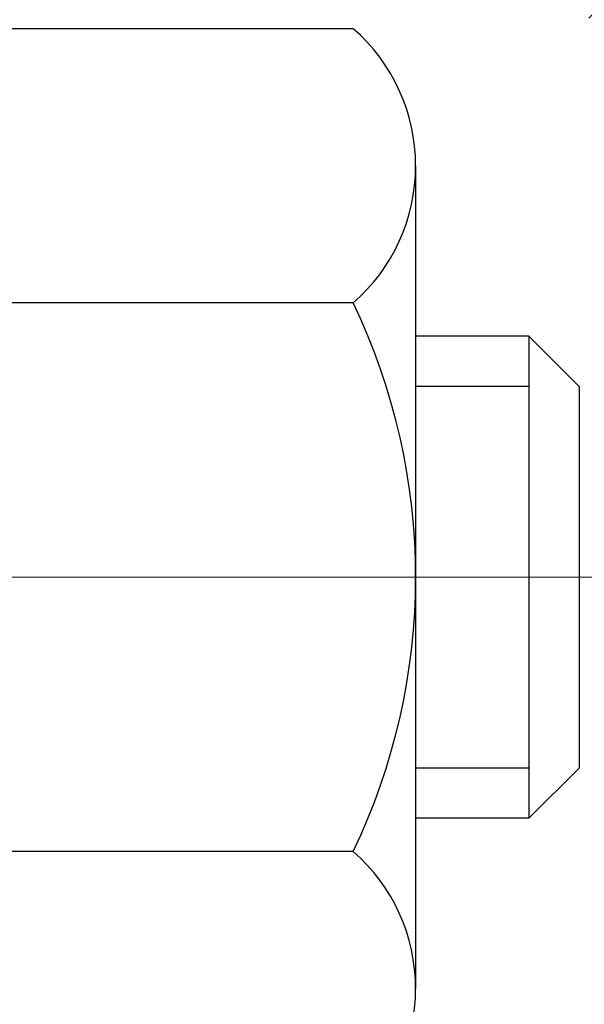
# Model space of a CAD drawing. Extents: x -308 to 3254, y -284 to 1977.
# Drawn here: x 19 to 20, y 19 to 19 of the extents above; entities that cross this region are included whole.
import ezdxf

# ---------------------------------------------------------------- set-up
doc = ezdxf.new("R2010")
doc.units = 0
doc.header["$LTSCALE"] = 5
doc.header["$MEASUREMENT"] = 0
doc.linetypes.add('CENTERX2', pattern=[4, 2.5, -0.5, 0.5, -0.5])
doc.layers.get('DEFPOINTS').update_dxf_attribs({"linetype": 'CONTINUOUS'})
for name, color, linetype, lineweight in [('CENTERLINE - L', 1, 'CENTERX2', 18), ('CONCRETE - H', 130, 'CONTINUOUS', 9), ('DECK COAT - H', 20, 'CONTINUOUS', 20), ('DIMS', 50, 'CONTINUOUS', 25), ('MIG FOOT - H', 251, 'CONTINUOUS', 20), ('MIG RETAINER - H', 251, 'CONTINUOUS', 20), ('PVC SIDESHEET - H', 170, 'CONTINUOUS', 20), ('SCREW - L', 1, 'CONTINUOUS', 25), ('TEXT - 4', 241, 'CONTINUOUS', 25)]:
    doc.layers.add(name, color=color, linetype=linetype, lineweight=lineweight)
doc.styles.add('ROMANS', font='romans', dxfattribs={"width": 0.9})
doc.dimstyles.get("Standard").update_dxf_attribs({"dimtxt": 0.18, "dimasz": 0.18, "dimexe": 0.18, "dimexo": 0.0625, "dimgap": 0.09, "dimtad": 0, "dimtih": 1, "dimtoh": 1, "dimdec": 4, "dimzin": 0, "dimdsep": 46, "dimtxsty": 'Standard', "dimcen": 0.09, "dimadec": 0, "dimazin": 0, "dimtfac": 1, "dimtdec": 4, "dimtofl": 0, "dimtmove": 0, "dimatfit": 3, "dimfxl": 1, "dimtolj": 1, "dimtzin": 0, "dimarcsym": 0})

# ---------------------------------------------------------------- blocks, each defined once
blk = doc.blocks.new('*D39')
at = {"layer": 'DEFPOINTS', "color": 0, "transparency": 16777216}
for p in [(18.81067507986143, 20.68219556848965), (24.31067507986006, 20.38208605741204), (24.31067507986006, 18.47027761572792)]:
    blk.add_point(p, dxfattribs=at)
at = {"layer": 'DIMS', "color": 0, "lineweight": -2, "transparency": 16777216}
for p, q in [((18.81067507986143, 20.40219556848965), (18.81067507986143, 18.19027761572792)), ((24.31067507986006, 20.10208605741204), (24.31067507986006, 18.19027761572792)), ((19.09067507986143, 18.47027761572792), (20.95613269149187, 18.47027761572792)), ((24.03067507986006, 18.47027761572792), (23.75613269149186, 18.47027761572792))]:
    blk.add_line(p, q, dxfattribs=at)
at = {"layer": 'DIMS', "color": 0, "transparency": 16777216}
for points in [[(19.09067507986143, 18.51694428239459), (19.09067507986143, 18.42361094906126), (18.81067507986143, 18.47027761572792)], [(24.03067507986006, 18.51694428239459), (24.03067507986006, 18.42361094906126), (24.31067507986006, 18.47027761572792)]]:
    blk.add_solid(points, dxfattribs=at)
at = {"layer": 'DIMS', "color": 0, "transparency": 16777216, "insert": (22.35613269149187, 18.47027761572792), "char_height": 0.28, "attachment_point": 5}
blk.add_mtext('\\A1;5 1/2 IN\\P [139.7mm]', dxfattribs=at)

msp = doc.modelspace()

# ---------------------------------------------------------------- hatches: boundary and pattern name
at = {"layer": 'CONCRETE - H'}
h = msp.add_hatch(dxfattribs=at)
h.set_pattern_fill('AR-CONC', color=256, scale=0.19)
h.set_pattern_definition([(49.99999999999999, (-158.6170309592526, 707.9384088602638), (1.362794346941432, -0.1192290564669307), [0.1425, -1.5675]), (355, (-158.6170309592526, 707.9384088602638), (-0.2636275338647, 1.429165054030022), [0.114, -1.254]), (100.45144446, (-158.5034647653526, 707.9284731066639), (1.099166808781513, 1.309935982840396), [0.1211063648, -1.3321700128]), (46.18420000000002, (-158.6170309592526, 708.3184088602638), (2.027758528275987, -0.3144866335068454), [0.2137499999999999, -2.351249999999999]), (96.63563549, (-158.4480511437527, 708.2922015769639), (1.775857696781034, 1.850825341471646), [0.1816596498, -1.998256144]), (351.1841639899999, (-158.6170309592526, 708.3184088602638), (1.775857695604069, 1.850825340512981), [0.171, -1.8810000019]), (21, (-158.4270309592526, 708.2234088602638), (1.134123399025077, -0.7649758922641438), [0.1425, -1.5675]), (326.0000000000001, (-158.4270309592526, 708.2234088602638), (0.4622991306510053, 1.377785085589021), [0.114, -1.254]), (71.45144474, (-158.3325206766526, 708.1596608696639), (1.596422515786945, 0.6128091903320723), [0.121106361, -1.3321700128]), (37.50000000000001, (-158.6170309592526, 707.9384088602638), (0.02310372510285227, 0.6324983222794919), [0, -1.2388, 0, -1.273, 0, -1.25875]), (7.499999999999999, (-158.6170309592526, 707.9384088602638), (0.4998321211400824, 0.7493822525764845), [0, -0.7258, 0, -1.2103, 0, -0.47975]), (327.5, (-159.0407309592526, 707.9384088602638), (1.014262628727577, -0.04285425629532154), [0, -0.475, 0, -1.482, 0, -1.9665]), (317.5, (-159.2307309592526, 707.9384088602638), (1.108053721750534, 0.1901994664314037), [0, -0.6175, 0, -0.9842, 0, -1.3965])])
edge = h.paths.add_edge_path()
edge.add_spline(control_points=[(26.40562071197652, 20.88215174248126), (27.56037643456986, 19.54539172726857), (18.46081918380179, 21.68153391272392), (20.61073468806157, 10.92942805381847), (23.69997062212065, 12.35234366902512), (26.50496710624375, 10.23008927370404), (25.9218891755205, 10.14775915574705)], knot_values=[0, 0, 0, 0, 4.100231402549572, 11.5769885543647, 15.09381054403265, 16.46066732404448, 16.46066732404448, 16.46066732404448, 16.46066732404448], degree=3, periodic=0)
edge.add_line((25.92188917552144, 10.14775915574421), (25.42888983209068, 10.1478258326664))
edge.add_line((25.42888983209068, 10.1478258326664), (25.42888983208158, 10.27380984118179))
edge.add_line((25.42888983208158, 10.27380984118179), (25.42888983208113, 10.34467584118181))
edge.add_line((25.42888983208113, 10.34467584118181), (24.75920613208129, 10.34467584118181))
edge.add_arc((24.75920613208123, 10.38404584118121), 0.03936999999939417, 239.9999999998068, 270.00000000008276, ccw=False)
edge.add_line((24.73952113208142, 10.34995042103481), (24.60376022446366, 10.42833201759345))
edge.add_arc((24.54864222446372, 10.33286484118275), 0.1102359999991991, 59.99999999979791, 90.00000000007387)
edge.add_line((24.54864222446358, 10.44310084118194), (23.64068428343484, 10.44310084118183))
edge.add_arc((23.64068428343518, 10.4824708411827), 0.0393700000008721, 240.0000000000473, 269.99999999950364, ccw=False)
edge.add_line((23.62099928343477, 10.44837542103494), (22.94091209727611, 10.84102342385256))
edge.add_arc((22.88091215654856, 10.73710034117721), 0.1200000000002392, 60.00003267867471, 90.00000000012216)
edge.add_line((22.88091215654831, 10.85710034117744), (22.66947077398859, 10.85710034117744))
edge.add_arc((22.66947077398871, 10.89647034117741), 0.0393699999999626, 224.9999999998245, 269.9999999998346, ccw=False)
edge.add_line((22.64163198001333, 10.8686315472022), (22.52516545588094, 10.98509807133462))
edge.add_arc((22.27546348157372, 10.73539609702777), 0.3531319186163395, 44.99999999995761, 76.09799910882481)
edge.add_arc((21.98617888849088, 9.566626323586434), 1.557170273115578, 76.09799910893526, 103.9020008910647)
edge.add_arc((21.69689429540765, 10.73539609702755), 0.3531319186164678, 103.9020008911036, 135.000000000013)
edge.add_line((21.44719232110046, 10.98509807133462), (21.33072579696767, 10.86863154720209))
edge.add_arc((21.30288700299241, 10.89647034117752), 0.03937000000004841, 270.00000000028956, 314.9999999998245, ccw=False)
edge.add_line((21.30288700299261, 10.85710034117744), (19.59198190050844, 10.85710034117744))
edge.add_arc((19.59198190050842, 10.89647034117775), 0.03937000000030366, 180.0000000004964, 270.0000000000414, ccw=False)
edge.add_line((19.55261190050814, 10.89647034117741), (19.55261190050788, 18.23586407338519))
edge.add_arc((19.59198190050813, 18.23586407338507), 0.03937000000024682, 107.3023772367824, 179.9999999998346, ccw=False)
edge.add_line((19.58027269213798, 18.27345252027192), (19.59754563323131, 18.27997851706675))
edge.add_line((19.59754563323131, 18.27997851706675), (19.61472222940537, 18.28669289713514))
edge.add_line((19.61472222940537, 18.28669289713514), (19.63170613574229, 18.29378404375063))
edge.add_line((19.63170613574229, 18.29378404375063), (19.64840100732144, 18.30144034018656))
edge.add_line((19.64840100732144, 18.30144034018656), (19.66471049922538, 18.30985016971692))
edge.add_line((19.66471049922538, 18.30985016971692), (19.68054941355021, 18.31916574143781))
edge.add_line((19.68054941355021, 18.31916574143781), (19.69588994286013, 18.32935302151748))
edge.add_line((19.69588994286013, 18.32935302151748), (19.71072269702617, 18.3403182084777))
edge.add_line((19.71072269702617, 18.3403182084777), (19.72503829444722, 18.35196747316274))
edge.add_line((19.72503829444722, 18.35196747316274), (19.73882735004199, 18.36420703764372))
edge.add_line((19.73882735004199, 18.36420703764372), (19.75207862922579, 18.37697033924098))
edge.add_line((19.75207862922579, 18.37697033924098), (19.76477601077849, 18.39026272212675))
edge.add_line((19.76477601077849, 18.39026272212675), (19.77690613837203, 18.40409079821063))
edge.add_line((19.77690613837203, 18.40409079821063), (19.78846892896181, 18.41842216739576))
edge.add_line((19.78846892896181, 18.41842216739576), (19.79946739004308, 18.43321534606082))
edge.add_line((19.79946739004308, 18.43321534606082), (19.80990452911246, 18.44842885058586))
edge.add_line((19.80990452911246, 18.44842885058586), (19.81978335366566, 18.4640211973491))
edge.add_line((19.81978335366566, 18.4640211973491), (19.82910687119838, 18.47995090273059))
edge.add_line((19.82910687119838, 18.47995090273059), (19.83787815283958, 18.49617652498443))
edge.add_line((19.83787815283958, 18.49617652498443), (19.84610539739523, 18.51265999674399))
edge.add_line((19.84610539739523, 18.51265999674399), (19.85380561310384, 18.52936904788146))
edge.add_line((19.85380561310384, 18.52936904788146), (19.86099667648804, 18.54627197966272))
edge.add_line((19.86099667648804, 18.54627197966272), (19.86769694070935, 18.56333857885545))
edge.add_line((19.86769694070935, 18.56333857885545), (19.87392931647, 18.58055283639271))
edge.add_line((19.87392931647, 18.58055283639271), (19.87971924657595, 18.59790663482875))
edge.add_line((19.87971924657595, 18.59790663482875), (19.88509220097612, 18.61539194131353))
edge.add_line((19.88509220097612, 18.61539194131353), (19.89007364961853, 18.63300072299705))
edge.add_line((19.89007364961853, 18.63300072299705), (19.89468906245256, 18.65072494702952))
edge.add_line((19.89468906245256, 18.65072494702952), (19.89896390942621, 18.6685565805609))
edge.add_line((19.89896390942621, 18.6685565805609), (19.90292366048934, 18.68648759074142))
edge.add_line((19.90292366048934, 18.68648759074142), (19.90659378558948, 18.70450994472128))
edge.add_line((19.90659378558948, 18.70450994472128), (19.90999975467648, 18.72261560965023))
edge.add_line((19.90999975467648, 18.72261560965023), (19.9131670376988, 18.74079655267849))
edge.add_line((19.9131670376988, 18.74079655267849), (19.91612110460446, 18.75904474095603))
edge.add_line((19.91612110460446, 18.75904474095603), (19.91888742534329, 18.77735214163374))
edge.add_line((19.91888742534329, 18.77735214163374), (19.9214914698633, 18.79571072186047))
edge.add_line((19.9214914698633, 18.79571072186047), (19.92357576716458, 18.81125631003613))
edge.add_line((19.92357576716458, 18.81125631003613), (19.92359350723345, 18.81125445610553))
edge.add_line((19.92359350723345, 18.81125445610553), (19.92631461004257, 18.83254928956364))
edge.add_line((19.92631461004257, 18.83254928956364), (19.92858464559967, 18.85101321134027))
edge.add_line((19.92858464559967, 18.85101321134027), (19.93079428473274, 18.86949618126698))
edge.add_line((19.93079428473274, 18.86949618126698), (19.93296215189187, 18.8879319516434))
edge.add_arc((19.87431468649771, 18.89485783265695), 0.05905499999977206, 353.2649378250986, 366.6781923675622)
edge.add_line((19.93296899739116, 18.90172549882448), (19.93079428473274, 18.92021948405034))
edge.add_line((19.93079428473274, 18.92021948405034), (19.92858464559967, 18.93870245397704))
edge.add_line((19.92858464559967, 18.93870245397704), (19.92631461004257, 18.95716637575322))
edge.add_line((19.92631461004257, 18.95716637575322), (19.92395870811342, 18.97560321652998))
edge.add_line((19.92395870811342, 18.97560321652998), (19.9214914698633, 18.99400494345662))
edge.add_line((19.9214914698633, 18.99400494345662), (19.91888742534329, 19.01236352368358))
edge.add_line((19.91888742534329, 19.01236352368358), (19.91612110460446, 19.03067092436083))
edge.add_line((19.91612110460446, 19.03067092436083), (19.9131670376988, 19.04891911263883))
edge.add_line((19.9131670376988, 19.04891911263883), (19.90999975467648, 19.06710005566708))
edge.add_line((19.90999975467648, 19.06710005566708), (19.90659378558948, 19.08520572059604))
edge.add_line((19.90659378558948, 19.08520572059604), (19.90292366048934, 19.10322807457567))
edge.add_line((19.90292366048934, 19.10322807457567), (19.89896390942621, 19.12115908475619))
edge.add_line((19.89896390942621, 19.12115908475619), (19.89468906245256, 19.1389907182878))
edge.add_line((19.89468906245256, 19.1389907182878), (19.89007364961853, 19.15671494232026))
edge.add_line((19.89007364961853, 19.15671494232026), (19.88509220097612, 19.17432372400378))
edge.add_line((19.88509220097612, 19.17432372400378), (19.87971924657595, 19.19180903048834))
edge.add_line((19.87971924657595, 19.19180903048834), (19.87392931647, 19.20916282892438))
edge.add_line((19.87392931647, 19.20916282892438), (19.86769694070935, 19.22637708646187))
edge.add_line((19.86769694070935, 19.22637708646187), (19.86099667648804, 19.24344368565437))
edge.add_line((19.86099667648804, 19.24344368565437), (19.85380561310384, 19.26034661743563))
edge.add_line((19.85380561310384, 19.26034661743563), (19.84610539739523, 19.27705566857333))
edge.add_line((19.84610539739523, 19.27705566857333), (19.83787815283958, 19.29353914033288))
edge.add_line((19.83787815283958, 19.29353914033288), (19.82910687119838, 19.30976476258672))
edge.add_line((19.82910687119838, 19.30976476258672), (19.81978335366566, 19.32569446796822))
edge.add_line((19.81978335366566, 19.32569446796822), (19.80990452911246, 19.34128681473146))
edge.add_line((19.80990452911246, 19.34128681473146), (19.79946739004308, 19.35650031925627))
edge.add_line((19.79946739004308, 19.35650031925627), (19.78846892896135, 19.37129349792156))
edge.add_line((19.78846892896135, 19.37129349792156), (19.77690613837203, 19.38562486710669))
edge.add_line((19.77690613837203, 19.38562486710669), (19.76477601077849, 19.39945294319057))
edge.add_line((19.76477601077849, 19.39945294319057), (19.75207862922534, 19.41274532607633))
edge.add_line((19.75207862922534, 19.41274532607633), (19.73882735004199, 19.42550862767337))
edge.add_line((19.73882735004199, 19.42550862767337), (19.72503829444722, 19.43774819215457))
edge.add_line((19.72503829444722, 19.43774819215457), (19.71072269702617, 19.44939745683939))
edge.add_line((19.71072269702617, 19.44939745683939), (19.69588994286013, 19.46036264379961))
edge.add_line((19.69588994286013, 19.46036264379961), (19.68054941355021, 19.47054992387928))
edge.add_line((19.68054941355021, 19.47054992387928), (19.66489726498511, 19.47975565032982))
edge.add_line((19.66489726498511, 19.47975565032982), (19.66490347775934, 19.47976598811226))
edge.add_line((19.66490347775934, 19.47976598811226), (19.66471049922538, 19.47986549560039))
edge.add_line((19.66471049922538, 19.47986549560039), (19.66489726498511, 19.47975565032982))
edge.add_line((19.66489726498511, 19.47975565032982), (19.64840100732144, 19.4882753251303))
edge.add_line((19.64840100732144, 19.4882753251303), (19.63170613574184, 19.49593162156623))
edge.add_line((19.63170613574184, 19.49593162156623), (19.61472222940537, 19.50302276818172))
edge.add_line((19.61472222940537, 19.50302276818172), (19.59754563323131, 19.50973714825011))
edge.add_line((19.59754563323131, 19.50973714825011), (19.58027269213781, 19.51626314504506))
edge.add_arc((19.59198190050807, 19.55385159193202), 0.03937000000040434, 180.0000000008272, 252.69762276310888, ccw=False)
edge.add_line((19.55261190050769, 19.55385159193145), (19.55261190050814, 19.6677410296719))
edge.add_line((19.55261190050814, 19.6677410296719), (19.55261190050814, 19.74308664079069))
edge.add_line((19.55261190050814, 19.74308664079069), (19.48174590050812, 19.74308664079069))
edge.add_line((19.48174590050812, 19.74308664079069), (19.45445100411428, 19.74308664079047))
edge.add_arc((19.49355690050706, 19.74763919691134), 0.03936999999894306, 122.90315213850349, 186.6402612622078, ccw=False)
edge.add_line((19.47217030387228, 19.78069385443939), (19.78738824432818, 19.98464208591247))
edge.add_arc((19.60969840050666, 20.18333443934034), 0.2665564328768393, 311.8061494065188, 360.000000000171)
edge.add_line((19.87625483338351, 20.18333443934114), (19.87625483338351, 20.23254804169039))
edge.add_line((19.87625483338351, 20.23254804169039), (19.89513279026059, 20.23254804169062))
edge.add_line((19.89513279026059, 20.23254804169062), (19.96599853829238, 20.23254804169062))
edge.add_line((19.96599853829238, 20.23254804169062), (19.96599853829238, 20.17885416910019))
edge.add_line((19.96599853829238, 20.17885416910019), (20.16481743593027, 20.17885416910019))
edge.add_arc((20.16481743593027, 20.25759432658049), 0.07874015748029706, 270, 360)
edge.add_line((20.2435575934106, 20.25759432658049), (20.24355759341063, 20.38208605741181))
edge.add_line((20.24355759341063, 20.38208605741181), (24.31067507986006, 20.38208605741204))
edge.add_line((24.31067507986006, 20.38208605741204), (24.31067507986006, 20.88208605741204))
edge.add_line((24.31067507986006, 20.88208605741204), (26.40562071197652, 20.88215174248126))
at = {"layer": 'DECK COAT - H'}
h = msp.add_hatch(dxfattribs=at)
h.set_pattern_fill('ANSI31', color=256, scale=0.03937, style=0)
h.set_pattern_definition([(45, (-164.975503855045, -78.31196179975552), (-0.003479849246914297, 0.003479849246914297), [])])
h.paths.add_polyline_path([(19.54356551529796, 19.23942472465808), (19.54173493611634, 19.24076579541929), (19.53990685536033, 19.24206164142458), (19.53808261624491, 19.24331179609692), (19.53626356198507, 19.24451579285881), (19.53445132217431, 19.24567301797617), (19.53265033029552, 19.24678153111813), (19.52997100754183, 19.24836892337476), (19.52643254060573, 19.25030259083746), (19.52289048559842, 19.25207983199402), (19.52020974900066, 19.25330370363542), (19.51835904293117, 19.25410815819021), (19.51643348111466, 19.25490570887598), (19.51441946714786, 19.25570102489735), (19.51231660862382, 19.25649364802587), (19.51012555741423, 19.25728287898016), (19.50784696539122, 19.25806801847864), (19.5054814844265, 19.25884836723981), (19.50303014217471, 19.2596231073652), (19.50049599246009, 19.26039122686882), (19.49787995152442, 19.26115311204421), (19.49518247588517, 19.26190935008026), (19.49240402205979, 19.26266052816561), (19.48954504656572, 19.26340723348926), (19.48660600591998, 19.26415005323997), (19.48358735664047, 19.26488957460663), (19.48048955524419, 19.2656263847781), (19.47731253136172, 19.26636150100524), (19.47405604780593, 19.26709725916317), (19.47072196551576, 19.26783547126888), (19.46731224638293, 19.26857789872145), (19.46382885229801, 19.26932630291992), (19.46027374515248, 19.2700824452636), (19.45664888683737, 19.27084808715131), (19.45502853983808, 19.27121260170168, -0.01216223081922373), (19.44510193577699, 19.27332862495314), (19.46541921772078, 19.3413940992275, 0.00498223423146265), (19.46811285939944, 19.3408602185857), (19.47299476399431, 19.33982600473882), (19.47841170065695, 19.33867701656709), (19.48377994439321, 19.33752112792297), (19.48909601437541, 19.33635074394033), (19.49435642977565, 19.33515826975304), (19.4995572766185, 19.33393591155016), (19.50469430083027, 19.33267631420472), (19.5097647537647, 19.33137340967949), (19.51476596272246, 19.33002118056345), (19.51969525500468, 19.32861360944526), (19.52454995791223, 19.3271446789139), (19.52932739874623, 19.32560837155813), (19.53402490480735, 19.32399866996684), (19.53863980339671, 19.32230955672878), (19.54316942181518, 19.32053501443283), (19.54761138365248, 19.31866884865769), (19.55197972906436, 19.31669721601804), (19.55628819047493, 19.31461278600284), (19.5605434980354, 19.31241354110978), (19.56475238189697, 19.31009746383654), (19.56892157221083, 19.30766253668094), (19.5730577103765, 19.30510679112854), (19.57715680434936, 19.30243420541069), (19.58121220673516, 19.29965047391113), (19.58522211271466, 19.29675866811601), (19.58918471746907, 19.29376185951162), (19.5930982161789, 19.29066311958411), (19.59696080357222, 19.28746551915208), (19.60077052605985, 19.28417201874061), (19.60452548429171, 19.2807860457209), (19.60822390905778, 19.27731130538643), (19.6118640311478, 19.27375150303067), (19.61544408135174, 19.27011034394695), (19.61896229045934, 19.26639153342865), (19.62241688926079, 19.26259877676921), (19.62580610854562, 19.25873577926211), (19.62912817910356, 19.25480624620081), (19.63238133172504, 19.25081388287856), (19.63556379719935, 19.24676239458893), (19.63867380631669, 19.24265548662515), (19.64170928340391, 19.23849706373369), (19.64467002295956, 19.23428933796379), (19.64755729137792, 19.23003329128028), (19.65037235690616, 19.22572990416859), (19.65311648779166, 19.22138015711437), (19.65579095228091, 19.21698503060281), (19.65839701862129, 19.21254550511946), (19.66093595505973, 19.20806256114986), (19.66340902984317, 19.20353717917931), (19.66581751121922, 19.19897033969323), (19.66816266743413, 19.19436302317717), (19.67044576673575, 19.18971621011644), (19.67266807737056, 19.18503088099658), (19.67483086758594, 19.180308016303), (19.6753470360392, 19.17914069962978), (19.61062786200856, 19.15027862812008), (19.6097377710968, 19.15226257467748), (19.60853136782944, 19.15488809099975), (19.60730733749884, 19.15748887799896), (19.60606548137267, 19.16006482688647), (19.6048057774141, 19.16261561387626), (19.60352840211718, 19.16514074645943), (19.60223316343573, 19.16764024327381), (19.60091985663135, 19.17011413941361), (19.59958827696565, 19.1725624699734), (19.5982382197009, 19.17498527004784), (19.59686948009826, 19.17738257473115), (19.59548185342024, 19.17975441911801), (19.5940751349282, 19.18210083830286), (19.59264911988421, 19.18442186738014), (19.59120360354964, 19.18671754144441), (19.58973838118678, 19.18898789559012), (19.58825324805721, 19.19123296491159), (19.58674799942278, 19.19345278450362), (19.58522198450319, 19.19564789348715), (19.58367229413594, 19.19782142037047), (19.58209920765299, 19.19997295305427), (19.58050365702994, 19.20210134698402), (19.57888657424306, 19.20420545760476), (19.57724889126794, 19.20628414036162), (19.57559154008086, 19.20833625069997), (19.57391545265742, 19.21036064406496), (19.57222156097365, 19.21235617590185), (19.57051079700537, 19.21432170165588), (19.56878409272886, 19.21625607677208), (19.56704238011949, 19.21815815669584), (19.56528659115352, 19.22002679687228), (19.56351765780678, 19.22186085274677), (19.56173653105967, 19.22365916179581), (19.55994538589326, 19.22541953072948), (19.5581459195536, 19.22714060504427), (19.55633908922655, 19.22882180256909), (19.55452585209824, 19.23046254113274), (19.55270716535429, 19.23206223856425), (19.55088398618105, 19.23362031269232), (19.54905727176393, 19.23513618134587), (19.54722797928903, 19.23660926235391), (19.54539706594247, 19.23803897354514)])
h.paths.add_polyline_path([(19.28489359187952, 19.74301835729977), (19.35575959187955, 19.74301835729977), (19.35575959187955, 19.57268855572283), (19.28489359187952, 19.57268855572295)])
h.paths.add_polyline_path([(19.74090155746572, 19.31648042744484), (19.72945459726103, 19.33174356258678), (19.71728235237279, 19.34649575916637), (19.70437588684777, 19.36059613441773), (19.69072640053642, 19.37390285638207), (19.67632509328988, 19.38627409310106), (19.66116385683441, 19.39756975457874), (19.64528138364099, 19.40776758288916), (19.62763411281745, 19.41768696507961), (19.66489495635656, 19.47968736683879), (19.68054710492143, 19.47048164038847), (19.69588763423135, 19.46029436030881), (19.71072038839739, 19.44932917334859), (19.72503598581866, 19.43767990866354), (19.73882504141343, 19.42544034418256), (19.75207632059679, 19.41267704258541), (19.76477370214971, 19.39938465969965), (19.77690382974325, 19.38555658361565), (19.7884666203328, 19.37122521443064), (19.79946508141452, 19.35643203576535), (19.80990222048391, 19.34121853124066), (19.81978104503688, 19.32562618447719), (19.8291045625696, 19.30969647909581), (19.83787584421103, 19.29347085684196), (19.83921739985013, 19.29078301957861), (19.77483977627449, 19.26106241721561), (19.77109191023342, 19.26825297302969), (19.76169365716797, 19.28471725125326), (19.75163917768455, 19.30079824950963)])
h.paths.add_polyline_path([(19.48174359187934, 19.74301835729977), (19.55260959187936, 19.74301835729977), (19.55260959187936, 19.6676727461811), (19.48174359187934, 19.6676727461811)])
at = {"layer": 'MIG FOOT - H'}
h = msp.add_hatch(dxfattribs=at)
h.set_pattern_fill('ANSI31', color=256, scale=1.9685, style=0)
h.set_pattern_definition([(45, (-930.3630952094743, -446.6805832665008), (-0.1739924623457148, 0.1739924623457148), [])])
h.paths.add_polyline_path([(19.21267507990675, 19.64491865573564), (19.04867507990699, 19.64491865573552), (19.04867507990744, 19.08241865573552), (19.2126750799072, 19.08241865573552)])
edge = h.paths.add_edge_path()
edge.add_line((21.76742504890731, 10.56175865573573), (19.40300507990744, 10.56175865573573))
edge.add_arc((19.4030050799071, 10.75208865573563), 0.1903299999999604, 179.9999999999829, 270.0000000000342, ccw=False)
edge.add_line((19.2126750799072, 10.75208865573575), (19.21267507990743, 18.70741865573564))
edge.add_line((19.21267507990765, 18.70741865573552), (19.04867507990744, 18.70741865573552))
edge.add_line((19.04867507990744, 18.70741865573552), (19.04867507990744, 10.75208865573563))
edge.add_arc((19.40300507990756, 10.75208865573575), 0.3543300000001182, 180.0000000000092, 269.9999999999816)
edge.add_line((19.40300507990733, 10.39775865573574), (21.76742504890731, 10.39775865573574))
edge.add_line((21.76742504890731, 10.39775865573574), (21.7674250489072, 10.56175865573573))
h.paths.add_polyline_path([(22.73617507990699, 10.56175865573562), (22.20492811090722, 10.56175865573562), (22.20492811090699, 10.39775865573563), (22.73617507990744, 10.39775865573574)])
at = {"layer": 'MIG RETAINER - H'}
h = msp.add_hatch(dxfattribs=at)
h.set_pattern_fill('ANSI31', color=256, scale=0.47, style=0)
h.set_pattern_definition([(45, (-930.3630952094743, -417.3794395729445), (-0.04154252339470966, 0.04154252339470967), [])])
h.paths.add_polyline_path([(18.81067507990898, 17.97291865573561), (18.81067507990761, 18.6740355628699), (18.88497141418944, 18.73862038093012), (19.04867507990744, 18.73862038093012), (19.04867507990789, 17.97291865573573)])
edge = h.paths.add_edge_path()
edge.add_arc((19.59067507990576, 20.42191865573795), 0.07800000000003138, 270.000000000501, 360.0000000000418)
edge.add_line((19.66867507990597, 20.42191865573795), (19.66867507990563, 20.68491865573503))
edge.add_arc((19.68867507990572, 20.68491865573526), 0.02000000000020918, 90.00000000195422, 180.0000000006514, ccw=False)
edge.add_line((19.68867507990504, 20.70491865573547), (19.77567507990491, 20.7049186557374))
edge.add_arc((19.77567507990548, 20.67491865573732), 0.03000000000002956, 2.1719870346714742e-10, 90.0000000013028, ccw=False)
edge.add_line((19.80567507990568, 20.67491865573743), (19.80567507990636, 20.1399186557303))
edge.add_arc((19.64867507990644, 20.13991865573018), 0.1569999999999254, -90.00000000033191, 6.230038707144558e-11, ccw=False)
edge.add_line((19.64867507990553, 19.98291865573015), (19.48241476494823, 19.98291865573105))
edge.add_arc((19.48241476495892, 19.90417897069949), 0.07873968503150763, 90.00000000777618, 177.4144840053407)
edge.add_arc((19.28887230589262, 19.91291865573498), 0.114999999999426, 275.2124696741832, 357.41448399788595, ccw=False)
edge.add_arc((19.29750299121784, 19.81831151398171), 0.02000000000000517, 160.3257550186187, 275.2124696744299, ccw=False)
edge.add_arc((19.1674560247865, 19.8648091281699), 0.1181095275611714, 340.3257550185371, 642.6342225154141)
edge.add_arc((19.19766418494683, 19.7300437443987), 0.02000000000040289, -10.621520467928804, 102.63422251394002, ccw=False)
edge.add_arc((19.13967507990688, 19.74091865573666), 0.07899999999997757, 270.0000000008245, 349.3784795304081, ccw=False)
edge.add_line((19.13967507990779, 19.66191865573671), (19.06567507990658, 19.66191865573558))
edge.add_arc((19.06567507990681, 19.64491865573552), 0.01699999999999591, 90.00000000076633, 180)
edge.add_line((19.04867507990699, 19.64491865573552), (19.04867507990755, 19.05121693054082))
edge.add_line((19.04867507990744, 19.05121693054082), (18.88497141418955, 19.05121693054082))
edge.add_line((18.88497141418944, 19.05121693054082), (18.81067507990738, 19.11580174860114))
edge.add_line((18.81067507990761, 19.11580174860114), (18.81067507990568, 20.6749186557347))
edge.add_arc((18.84067507990554, 20.6749186557347), 0.02999999999985903, 90.00000000043423, 180.0000000002171, ccw=False)
edge.add_line((18.84067507990508, 20.70491865573467), (18.90567507990525, 20.70491865573536))
edge.add_arc((18.90567507990559, 20.68491865573526), 0.01999999999998181, 0, 90.00000000065143, ccw=False)
edge.add_line((18.92567507990557, 20.68491865573526), (18.92567507990591, 20.42191865573386))
edge.add_arc((19.003675079906, 20.42191865573398), 0.07799999999997453, 180.0000000000835, 270.0000000004176)
edge.add_line((19.00367507990646, 20.343918655734), (19.00767507990648, 20.343918655734))
edge.add_arc((19.00767507990591, 20.42191865573386), 0.07799999999986085, 270.000000000334, 360.0000000001671)
edge.add_line((19.08567507990588, 20.42191865573409), (19.08567507990554, 20.68491865573469))
edge.add_arc((19.10567507990541, 20.68491865573469), 0.01999999999998181, 90.00000000032571, 180, ccw=False)
edge.add_line((19.10567507990541, 20.70491865573467), (19.24712172796174, 20.70491865573558))
edge.add_line((19.24712172796185, 20.7049186557357), (19.24712172796185, 20.37402344951852))
edge.add_line((19.24712172796185, 20.3740234495184), (19.26640729035958, 20.35469284261649))
edge.add_line((19.26640729035958, 20.3546928426166), (19.26640729035958, 20.27755059303126))
edge.add_line((19.26640729035958, 20.27755059303126), (19.32426397754821, 20.23897946823831))
edge.add_line((19.32426397754821, 20.23897946823831), (19.38212066473685, 20.27755059303126))
edge.add_line((19.38212066473685, 20.27755059303126), (19.38212066473685, 20.35469284261649))
edge.add_line((19.38212066473685, 20.3546928426166), (19.40140622713366, 20.37397840501262))
edge.add_line((19.40140622713366, 20.37397840501262), (19.40140622713366, 20.7049186557357))
edge.add_line((19.40140622713366, 20.7049186557357), (19.48867507990568, 20.70491865573581))
edge.add_arc((19.48867507990568, 20.68491865573583), 0.01999999999998181, 0, 90, ccw=False)
edge.add_line((19.50867507990566, 20.68491865573583), (19.508675079906, 20.42191865573773))
edge.add_arc((19.58667507990609, 20.42191865573795), 0.07800000000008822, 180.000000000167, 270.000000000334)
edge.add_line((19.58667507990654, 20.34391865573787), (19.59067507990656, 20.34391865573787))
at = {"layer": 'PVC SIDESHEET - H'}
h = msp.add_hatch(dxfattribs=at)
h.set_pattern_fill('ANSI37', color=256, scale=0.59055, style=0)
h.set_pattern_definition([(45, (-164.9755038550767, 76.30825299309208), (-0.05219773870371446, 0.05219773870371446), []), (135, (-164.9755038550767, 76.30825299309208), (-0.05219773870371446, -0.05219773870371446), [])])
edge = h.paths.add_edge_path()
edge.add_line((19.38331859187988, 19.67369911710261), (19.38331859187966, 19.74757091341985))
edge.add_arc((19.4935545918795, 19.74757091342019), 0.1102359999998299, 122.9031521393936, 180.0000000001773, ccw=False)
edge.add_line((19.43367212129911, 19.8401239545002), (19.65454198355511, 19.98302831371154))
edge.add_arc((19.64867507986935, 20.13991865580158), 0.1569999999999578, 272.1415739096961, 360.000000000083)
edge.add_line((19.8056750798693, 20.13991865580181), (19.8056750798693, 20.16476862179684))
edge.add_line((19.8056750798693, 20.16476862179684), (19.80567507990568, 20.67491865573743))
edge.add_arc((19.77567507990568, 20.67491865573732), 0.03000000000000114, 2.171258662545678e-10, 90.00000000124845)
edge.add_line((19.77567507990503, 20.70491865573729), (19.40300359211315, 20.7049186558487))
edge.add_line((19.40300359211315, 20.7049186558487), (19.40300359211292, 20.76397377139483))
edge.add_line((19.40300359211292, 20.76397377139483), (19.42760969767065, 20.7836586558409))
edge.add_line((19.42760969767065, 20.7836586558409), (19.76601652475316, 20.78365865584192))
edge.add_arc((19.7660165247535, 20.67342265584182), 0.1102360000000999, 1.7718093658913858e-10, 90.00000000017718, ccw=False)
edge.add_line((19.8762525247536, 20.67342265584216), (19.87625252475496, 20.18326615585011))
edge.add_arc((19.60969609187816, 20.18326615584954), 0.2665564328767971, -48.193850593524814, 1.2221335055073723e-10, ccw=False)
edge.add_line((19.78738593569952, 19.98457380242155), (19.47216799524372, 19.78062557094859))
edge.add_arc((19.49355459187962, 19.74757091342008), 0.03936999999990886, 122.9031521394809, 180.0000000003309)
edge.add_line((19.45418459187968, 19.74757091341985), (19.45418459187991, 19.67369911710261))
edge.add_line((19.45418459187991, 19.67369911710261), (19.45418459187968, 19.49124101614427))
edge.add_arc((19.51323959188045, 19.49124101614416), 0.05905500000075392, 179.9999999998897, 253.1842656923687)
edge.add_line((19.49615529450617, 19.43471120269749), (19.51991556640488, 19.4276395910565))
edge.add_line((19.51991556640488, 19.4276395910565), (19.54297316637658, 19.42037942670879))
edge.add_line((19.54297316637658, 19.42037942670879), (19.56564894656563, 19.41255961695083))
edge.add_line((19.56564894656563, 19.41255961695083), (19.58778661423108, 19.40395107853647))
edge.add_line((19.58778661423108, 19.40395107853647), (19.60922987663176, 19.39432472821966))
edge.add_line((19.60922987663176, 19.39432472821966), (19.6298224410265, 19.38345148275425))
edge.add_line((19.6298224410265, 19.38345148275425), (19.64940801467461, 19.37110225889433))
edge.add_line((19.64940801467461, 19.37110225889433), (19.66783033623247, 19.35704806135209))
edge.add_line((19.66783033623247, 19.35704806135209), (19.68497541803222, 19.34117832116635))
edge.add_line((19.68497541803222, 19.34117832116635), (19.70085507744525, 19.32373490214616))
edge.add_line((19.70085507744525, 19.32373490214616), (19.71550442882031, 19.3050249327232))
edge.add_line((19.71550442882031, 19.3050249327232), (19.72895858650568, 19.28535554132975))
edge.add_line((19.72895858650568, 19.28535554132975), (19.7412529840673, 19.26503178114581))
edge.add_line((19.7412529840673, 19.26503178114581), (19.75243866450765, 19.24425722718627))
edge.add_line((19.75243866450765, 19.24425722718627), (19.76258902198643, 19.2230901478631))
edge.add_line((19.76258902198643, 19.2230901478631), (19.77177848084025, 19.20157561604174))
edge.add_line((19.77177848084025, 19.20157561604174), (19.78007638856243, 19.17974404165159))
edge.add_line((19.78007638856243, 19.17974404165159), (19.78754983204627, 19.15761930555448))
edge.add_line((19.78754983204627, 19.15761930555448), (19.79426588783568, 19.13522525872338))
edge.add_line((19.79426588783568, 19.13522525872338), (19.80029163247437, 19.11258575213094))
edge.add_line((19.80029163247437, 19.11258575213094), (19.80569414250672, 19.08972463675013))
edge.add_line((19.80569414250672, 19.08972463675013), (19.81054049447667, 19.0666657635536))
edge.add_line((19.81054049447667, 19.0666657635536), (19.81489776492836, 19.04343298351432))
edge.add_line((19.81489776492836, 19.04343298351432), (19.81883303040573, 19.02005014760505))
edge.add_line((19.81883303040573, 19.02005014760505), (19.82241336745247, 18.99654110679853))
edge.add_line((19.82241336745247, 18.99654110679853), (19.8257058526132, 18.97292971206775))
edge.add_line((19.8257058526132, 18.97292971206775), (19.82877756243161, 18.94923981438535))
edge.add_line((19.82877756243161, 18.94923981438535), (19.83169557345187, 18.92549526472419))
edge.add_line((19.83169557345187, 18.92549526472419), (19.83452696221812, 18.90171991405725))
edge.add_arc((19.77588002651109, 18.8947895491674), 0.05905500000280411, -6.8432107006456135, 6.7394427278468925, ccw=False)
edge.add_line((19.83451431450854, 18.88775298065957), (19.83169557345187, 18.86408383361106))
edge.add_line((19.83169557345187, 18.86408383361106), (19.82877756243184, 18.84033928395002))
edge.add_line((19.82877756243184, 18.84033928395002), (19.8257058526132, 18.81664938626761))
edge.add_line((19.8257058526132, 18.81664938626761), (19.82241336745247, 18.79303799153683))
edge.add_line((19.82241336745247, 18.79303799153683), (19.81883303040573, 18.76952895073032))
edge.add_line((19.81883303040573, 18.76952895073032), (19.81489776492836, 18.74614611482104))
edge.add_line((19.81489776492836, 18.74614611482104), (19.81054049447667, 18.72291333478177))
edge.add_line((19.81054049447667, 18.72291333478177), (19.80569414250672, 18.69985446158523))
edge.add_line((19.80569414250672, 18.69985446158523), (19.80029163247437, 18.67699334620443))
edge.add_line((19.80029163247437, 18.67699334620443), (19.79426588783568, 18.65435383961199))
edge.add_line((19.79426588783568, 18.65435383961199), (19.78754983204627, 18.63195979278078))
edge.add_line((19.78754983204627, 18.63195979278078), (19.78007638856243, 18.60983505668378))
edge.add_line((19.78007638856243, 18.60983505668378), (19.77177848084025, 18.58800348229352))
edge.add_line((19.77177848084025, 18.58800348229352), (19.76258902198643, 18.56648895047226))
edge.add_line((19.76258902198643, 18.56648895047226), (19.75243866450765, 18.5453218711491))
edge.add_line((19.75243866450765, 18.5453218711491), (19.7412529840673, 18.52454731718956))
edge.add_line((19.7412529840673, 18.52454731718956), (19.72895858650568, 18.50422355700562))
edge.add_line((19.72895858650568, 18.50422355700562), (19.71550442882031, 18.48455416561217))
edge.add_line((19.71550442882031, 18.48455416561217), (19.70085507744525, 18.46584419618932))
edge.add_line((19.70085507744525, 18.46584419618932), (19.68497541803222, 18.44840077716901))
edge.add_line((19.68497541803222, 18.44840077716901), (19.66783033623224, 18.43253103698328))
edge.add_line((19.66783033623224, 18.43253103698328), (19.64940801467461, 18.41847683944104))
edge.add_line((19.64940801467461, 18.41847683944104), (19.6298224410265, 18.40612761558111))
edge.add_line((19.6298224410265, 18.40612761558111), (19.60922987663153, 18.39525437011571))
edge.add_line((19.60922987663153, 18.39525437011571), (19.58778661423108, 18.3856280197989))
edge.add_line((19.58778661423108, 18.3856280197989), (19.56564894656563, 18.37701948138454))
edge.add_line((19.56564894656563, 18.37701948138454), (19.54297316637658, 18.36919967162657))
edge.add_line((19.54297316637658, 18.36919967162657), (19.51991556640488, 18.36193950727886))
edge.add_line((19.51991556640488, 18.36193950727886), (19.49663243939168, 18.35500990509559))
edge.add_arc((19.51323959187951, 18.29833808219166), 0.059055000000066, 106.3327337578024, 179.9999999998897)
edge.add_line((19.45418459187945, 18.29833808219178), (19.38331859188943, 18.29833808219178))
edge.add_line((19.38331859188943, 18.29833808219178), (19.38331859187966, 18.31329295803084))
edge.add_arc((19.4935545918799, 18.31329295803073), 0.1102360000002278, 100.6398328217573, 179.9999999999409, ccw=False)
edge.add_line((19.47320120589566, 18.42163369540606), (19.49351902257709, 18.42597968846815))
edge.add_line((19.49351902257709, 18.42597968846815), (19.51366240517123, 18.43074215128979))
edge.add_line((19.51366240517123, 18.43074215128979), (19.53345691959126, 18.43633755363055))
edge.add_line((19.53345691959126, 18.43633755363055), (19.55272813174966, 18.4431823652501))
edge.add_line((19.55272813174966, 18.4431823652501), (19.57130310383937, 18.45168529200123))
edge.add_line((19.57130310383937, 18.45168529200123), (19.5890594020872, 18.4619929840627))
edge.add_line((19.5890594020872, 18.4619929840627), (19.60593608087166, 18.47393304148068))
edge.add_line((19.60593608087166, 18.47393304148068), (19.62187591437751, 18.48731376294234))
edge.add_line((19.62187591437751, 18.48731376294234), (19.63682167678999, 18.50194344713464))
edge.add_line((19.63682167678999, 18.50194344713464), (19.65071614229433, 18.51763039274488))
edge.add_line((19.65071614229433, 18.51763039274488), (19.66350208507552, 18.53418289846013))
edge.add_line((19.66350208507552, 18.53418289846013), (19.6751334160696, 18.55141973421985))
edge.add_line((19.6751334160696, 18.55141973421985), (19.68564935767213, 18.56923988347035))
edge.add_line((19.68564935767213, 18.56923988347035), (19.69512857703776, 18.58757941731744))
edge.add_line((19.69512857703776, 18.58757941731744), (19.70364995478363, 18.60637460757357))
edge.add_line((19.70364995478363, 18.60637460757357), (19.71129237152687, 18.62556172605161))
edge.add_line((19.71129237152687, 18.62556172605161), (19.71813470788439, 18.64507704456412))
edge.add_line((19.71813470788439, 18.64507704456412), (19.72425584447356, 18.66485683492374))
edge.add_line((19.72425584447356, 18.66485683492374), (19.72973466191152, 18.68483736894302))
edge.add_line((19.72973466191152, 18.68483736894302), (19.73465004081518, 18.70495491843462))
edge.add_line((19.73465004081518, 18.70495491843462), (19.73908026598852, 18.72514698654936))
edge.add_line((19.73908026598852, 18.72514698654936), (19.74308992924412, 18.74537937507557))
edge.add_line((19.74308992924412, 18.74537937507557), (19.74672993534924, 18.76564617214854))
edge.add_line((19.74672993534924, 18.76564617214854), (19.75005059444871, 18.78594269478322))
edge.add_line((19.75005059444871, 18.78594269478322), (19.75310221668624, 18.80626425999424))
edge.add_line((19.75310221668624, 18.80626425999424), (19.75593511220669, 18.82660618479667))
edge.add_line((19.75593511220669, 18.82660618479667), (19.75859959115374, 18.84696378620504))
edge.add_line((19.75859959115374, 18.84696378620504), (19.76114596367202, 18.86733238123452))
edge.add_line((19.76114596367202, 18.86733238123452), (19.76361259074784, 18.88760905995787))
edge.add_arc((19.70499575358033, 18.89478954916797), 0.05905499999846116, 353.0161331700103, 366.887863452827)
edge.add_line((19.76362453990569, 18.90187181143585), (19.76114596367202, 18.92224671710096))
edge.add_line((19.76114596367202, 18.92224671710096), (19.75859959115374, 18.94261531213033))
edge.add_line((19.75859959115374, 18.94261531213033), (19.75593511220669, 18.96297291353881))
edge.add_line((19.75593511220669, 18.96297291353881), (19.75310221668624, 18.98331483834113))
edge.add_line((19.75310221668624, 18.98331483834113), (19.75005059444871, 19.00363640355215))
edge.add_line((19.75005059444871, 19.00363640355215), (19.74672993534924, 19.02393292618683))
edge.add_line((19.74672993534924, 19.02393292618683), (19.74308992924412, 19.04419972325979))
edge.add_line((19.74308992924412, 19.04419972325979), (19.73908026598852, 19.06443211178612))
edge.add_line((19.73908026598852, 19.06443211178612), (19.73465004081518, 19.08462417990074))
edge.add_line((19.73465004081518, 19.08462417990074), (19.72973466191152, 19.10474172939246))
edge.add_line((19.72973466191152, 19.10474172939246), (19.72425584447356, 19.12472226341174))
edge.add_line((19.72425584447356, 19.12472226341174), (19.71813470788439, 19.14450205377125))
edge.add_line((19.71813470788439, 19.14450205377125), (19.71129237152687, 19.16401737228375))
edge.add_line((19.71129237152687, 19.16401737228375), (19.70364995478363, 19.1832044907618))
edge.add_line((19.70364995478363, 19.1832044907618), (19.69512857703776, 19.20199968101804))
edge.add_line((19.69512857703776, 19.20199968101804), (19.68564935767213, 19.22033921486502))
edge.add_line((19.68564935767213, 19.22033921486502), (19.6751334160696, 19.23815936411552))
edge.add_line((19.6751334160696, 19.23815936411552), (19.66350208507552, 19.25539619987524))
edge.add_line((19.66350208507552, 19.25539619987524), (19.65071614229433, 19.27194870559049))
edge.add_line((19.65071614229433, 19.27194870559049), (19.63682167678999, 19.28763565120073))
edge.add_line((19.63682167678999, 19.28763565120073), (19.62187591437751, 19.30226533539314))
edge.add_line((19.62187591437751, 19.30226533539314), (19.60593608087166, 19.31564605685469))
edge.add_line((19.60593608087166, 19.31564605685469), (19.5890594020872, 19.32758611427266))
edge.add_line((19.5890594020872, 19.32758611427266), (19.57130310383937, 19.33789380633414))
edge.add_line((19.57130310383937, 19.33789380633414), (19.55272813174966, 19.34639673308538))
edge.add_line((19.55272813174966, 19.34639673308538), (19.53345691959126, 19.35324154470482))
edge.add_line((19.53345691959126, 19.35324154470482), (19.51366240517123, 19.35883694704569))
edge.add_line((19.51366240517123, 19.35883694704569), (19.49351902257709, 19.36359940986733))
edge.add_line((19.49351902257709, 19.36359940986733), (19.47320120589566, 19.36794540292931))
edge.add_arc((19.49355459187976, 19.47628614030452), 0.1102360000001038, 179.9999999999409, 259.3601671782971, ccw=False)
edge.add_line((19.38331859187966, 19.47628614030464), (19.38331859187988, 19.67369911710261))

# ---------------------------------------------------------------- linework, layer by layer
at = {"layer": 'CENTERLINE - L', "ltscale": 0.3}
msp.add_line((19.76069452446168, 18.89491865573552), (18.76167160538139, 18.89491865573552), dxfattribs=at)
at = {"layer": 'SCREW - L'}
for p, q in [((19.45296540018595, 19.19463422340027), (19.2126750799072, 19.19463422340027)), ((19.48709272162219, 19.11970608935496), (19.48709272162219, 18.67013728508255)), ((19.45296540018595, 19.04477795530954), (19.2126750799072, 19.04477795530954)), ((19.54902581727097, 19.0266421552418), (19.48709272162219, 19.0266421552418)), ((19.54902581727097, 19.0266421552418), (19.57646758144224, 18.9992003910703)), ((19.54902581727097, 19.0266421552418), (19.54902581727097, 18.76320121919571)), ((19.54902581727097, 18.9992003910703), (19.48709272162219, 18.9992003910703)), ((19.57646758144224, 18.9992003910703), (19.57646758144224, 18.79064298336721)), ((19.54902581727097, 18.79064298336721), (19.48709272162219, 18.79064298336698)), ((19.57646758144224, 18.79064298336721), (19.54902581727097, 18.76320121919571)), ((19.54902581727097, 18.76320121919571), (19.48709272162219, 18.76320121919571)), ((19.45296540018595, 18.74506541912808), (19.2126750799072, 18.74506541912797))]:
    msp.add_line(p, q, dxfattribs=at)
for centre, radius, start, end in [((19.38777494550246, 19.11970608935496), 0.09931777611984201, 311.0245651776165, 48.97543482238345), ((19.14101259929672, 18.89492168721881), 0.3460801223251866, 334.3412444721801, 25.65875552781981), ((19.387774945502, 18.67013728508255), 0.09931777611989402, 311.0245651776165, 48.97543482238345)]:
    msp.add_arc(centre, radius, start, end, dxfattribs=at)

# ---------------------------------------------------------------- dimensions: what is measured, and where the dimension line sits
at = {"layer": 'DIMS'}
dim = msp.add_linear_dim(base=(24.31067507986006, 18.47027761572792), p1=(18.81067507986143, 20.68219556848965), p2=(24.31067507986006, 20.38208605741204), text='<>\\P[]', dimstyle='Standard', override={"dimtxt": 0.28, "dimasz": 0.28, "dimexe": 0.28, "dimexo": 0.28, "dimgap": 0.28, "dimlunit": 5, "dimpost": ' IN', "dimfrac": 2}, dxfattribs=at)
dim.commit()
dim.dimension.update_dxf_attribs({"geometry": '*D39', "text_midpoint": (22.35613269149187, 18.47027761572792), "dimtype": 160})

# ---------------------------------------------------------------- leaders
at = {"layer": 'TEXT - 4'}
msp.add_leader([(17.19876012441006, 20.30053872626456), (21.21965863257205, 14.9836420672674), (21.35404922501138, 14.9836420672674)], dimstyle='Standard', override={"dimtxt": 0.7, "dimasz": 0.28, "dimexe": 0.5, "dimexo": 0.5, "dimtih": 0, "dimtoh": 0, "dimtxsty": 'ROMANS', "dimdle": 0.05, "dimclrd": 256, "dimclre": 256, "dimclrt": 256, "dimtfac": 0.3, "dimlwd": 65535, "dimlwe": 65535}, dxfattribs=at)

doc.saveas('drawing.dxf')
